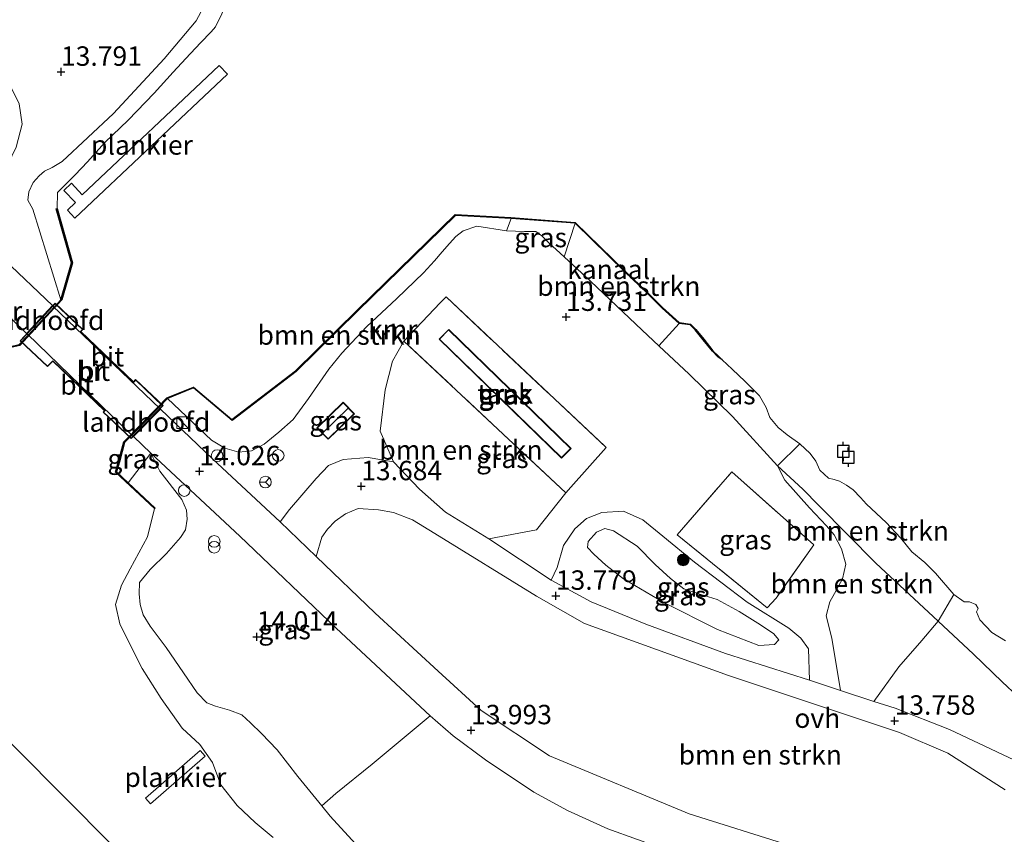
# Model space of a CAD drawing. Units: metres. Extents: x 136734 to 140003, y 390982 to 393750.
# Drawn here: x 137188 to 137314, y 393225 to 393330 of the extents above; entities that cross this region are included whole.
import ezdxf
from ezdxf.enums import TextEntityAlignment as Align

# ---------------------------------------------------------------- set-up
doc = ezdxf.new("R2010")
doc.units = ezdxf.units.M
doc.linetypes.add('IE-TERREINAFSCHEIDING', pattern=[10, 8, -2])
doc.layers.get('0').update_dxf_attribs({"lineweight": 25})
for name, color, linetype, lineweight in [('B-ME-AL-OVERIG-GV-B7', 7, 'BV-GELEIDERAIL', 18), ('B-ME-GR-BOMENSTRUIKEN-GV-B6', 93, 'Continuous', 18), ('B-ME-GR-BOOM-S-B1', 93, 'Continuous', 18), ('B-ME-GW-HOOGTEPUNT-S-B1', 10, 'Continuous', 25), ('B-ME-GW-KRUINLIJN-L-B1', 93, 'Continuous', 18), ('B-ME-GW-TEENLIJN-L-B1', 93, 'Continuous', 18), ('B-ME-IE-GRASLAND-GV-B6', 93, 'Continuous', 18), ('B-ME-IE-INRICHTINGSELEMENT-S-B1', 253, 'Continuous', 18), ('B-ME-IE-TERREINAFSCHEIDING-DOORGANG-L-B1', 8, 'IE-TERREINAFSCHEIDING-KUNSTMATIG-OPEN', 18), ('B-ME-IE-TERREINAFSCHEIDING-RASTERHEKWERK-L-B1', 8, 'IE-TERREINAFSCHEIDING', 18), ('B-ME-IE-TERREINAFSCHEIDING-RASTERHEKWERK-L-B2', 8, 'IE-TERREINAFSCHEIDING', 18), ('B-ME-KG-KADASTRAAL-DAKRAND-L-B1', 13, 'Continuous', 18), ('B-ME-KG-KADASTRAAL-NOKLIJN-L-B1', 13, 'Continuous', 18), ('B-ME-KG-KADASTRAAL-OPNAMEDTMGRENS-L-B1', 10, 'Continuous', 25), ('B-ME-KW-BRUG-GV-B7', 173, 'Continuous', 18), ('B-ME-KW-LANDHOOFD-GV-B6', 173, 'Continuous', 18), ('B-ME-OB-WATERLIJN-L-B1', 133, 'OB-WATERLIJN', 18), ('B-ME-OG-BEBOUWING-GV-B6', 173, 'Continuous', 18), ('B-ME-OG-WATER-GV-B6', 153, 'Continuous', 18), ('B-ME-VH-VERH_SOORT-BITUMEN-GV-B6', 8, 'IE-TERREINAFSCHEIDING-NATUURLIJK-HOUTWAL', 18), ('B-ME-VH-VERH_SOORT-BITUMEN-GV-B7', 8, 'IE-TERREINAFSCHEIDING-NATUURLIJK-HOUTWAL', 18), ('B-ME-VH-VERH_SOORT-HALF_VERHARDING-GV-B6', 8, 'IE-TERREINAFSCHEIDING-NATUURLIJK-HOUTWAL', 18), ('B-ME-VH-VERH_SOORT-ONVERHARD-GV-B6', 8, 'Continuous', 18), ('B-ME-VV-AFMEERCONSTRUCTIE-S-B1', 10, 'Continuous', 25), ('B-ME-VV-KADEMUUR-GV-B6', 10, 'Continuous', 25), ('B-ME-VW-MEUBILAIR_WEGMEUBILAIR-RONA-S-B1', 8, 'Continuous', 18), ('B-ME-VW-MEUBILAIR_WEGMEUBILAIR-SLAGBOOM-S-B1', 8, 'Continuous', 18)]:
    doc.layers.add(name, color=color, linetype=linetype, lineweight=lineweight)
doc.styles.add('NLCS-ISO', font='NLCS-ISO.TTF')
doc.linetypes.add('BV-GELEIDERAIL', pattern='A,10,-3,[108,NLCS.SHX,S=1,R=0,X=0,Y=0],-3', length=16)
doc.linetypes.add('IE-TERREINAFSCHEIDING-KUNSTMATIG-OPEN', pattern='A,7,-1.5,[67,NLCS.SHX,S=0.75,R=0,X=0,Y=0],-1.5', length=10)
doc.linetypes.add('IE-TERREINAFSCHEIDING-NATUURLIJK-HOUTWAL', pattern='A,7,-1.5,[67,NLCS.SHX,S=0.75,R=45,X=0,Y=0],-1.5,7,-1.5,[70,NLCS.SHX,S=0.75,R=0,X=0,Y=0],-1.5', length=20)
doc.linetypes.add('OB-WATERLIJN', pattern='A,10,[32,NLCS.SHX,S=2,R=0,X=0,Y=0],-12', length=22)

# ---------------------------------------------------------------- blocks, each defined once
blk = doc.blocks.new('kast')
blk.add_line((-0.75, -0.75), (0.75, 0.75))
blk.add_lwpolyline([(-0.75, 0.75), (0.75, 0.75), (0.75, -0.75), (-0.75, -0.75)], close=True)
blk = doc.blocks.new('meerpaal')
for p, q in [((-0.75, 0), (-1.25, 0)), ((0.75, 0.75), (-0.75, 0.75)), ((-0.75, 0.75), (-0.75, -0.75)), ((0.75, -0.75), (0.75, 0.75)), ((0.75, 0), (1.25, 0)), ((-0.75, -0.75), (0.75, -0.75))]:
    blk.add_line(p, q)
blk = doc.blocks.new('dtb')
blk.add_circle((0, 0), 0.75)
blk = doc.blocks.new('prullenbak')
for centre in [(-0.375, 0), (0.375, 0)]:
    blk.add_circle(centre, 0.75)
blk = doc.blocks.new('wegwijzer')
for q in [(-0.53, -0.53), (0, 0.75), (0.53, -0.53)]:
    blk.add_line((0, 0), q)
blk.add_circle((0, 0), 0.75)
blk = doc.blocks.new('boom')
blk.add_hatch(color=256).paths.add_polyline_path([(-0.75, 0, 1), (0.75, 0, 1)])
blk.add_circle((0, 0), 0.75)
blk = doc.blocks.new('hoogtepunt')
for p, q in [((-0.5, 0), (0.5, 0)), ((0, 0.5), (0, -0.5))]:
    blk.add_line(p, q)

msp = doc.modelspace()

# ---------------------------------------------------------------- linework, layer by layer
at = {"layer": 'B-ME-AL-OVERIG-GV-B7'}
for points in [[(137214.397, 393323.22, 12.5), (137194.751, 393304.645, 12.5), (137193.774, 393305.678, 12.5), (137194.811, 393306.658, 12.5), (137193.322, 393308.232, 12.5), (137194.295, 393309.151, 12.5), (137195.702, 393307.662, 12.5), (137213.34, 393324.338, 12.5), (137214.397, 393323.22, 12.5)], [(137203.844, 393229.99, 12.5), (137210.883, 393236.122, 12.5), (137211.534, 393235.375, 12.5), (137204.495, 393229.243, 12.5), (137203.844, 393229.99, 12.5)]]:
    msp.add_polyline3d(points, dxfattribs=at)
at = {"layer": 'B-ME-GR-BOMENSTRUIKEN-GV-B6'}
for points in [[(137216.059, 393335.943, 12.5), (137212.866, 393329.29, 12.5), (137212.311, 393328.648, 12.5), (137210.915, 393327.238, 12.5), (137209.039, 393325.23, 12.5), (137207.403, 393323.441, 12.5), (137204.954, 393320.753, 12.5), (137201.624, 393317.297, 12.5), (137198.605, 393314.394, 12.5), (137196.365, 393311.916, 12.5), (137194.797, 393310.243, 12.5), (137192.488, 393307.972, 12.5), (137192.459, 393305.903, 12.5), (137192.357, 393305.874, 12.897), (137194.323, 393298.923, 12.897), (137192.947, 393294.151, 12.897), (137189.342, 393305.811, 13.552), (137188.676, 393306.995, 13.569), (137188.832, 393308.033, 13.622), (137189.378, 393309.254, 13.672), (137190.156, 393310.118, 13.688), (137190.849, 393310.717, 13.705), (137191.804, 393311.191, 13.754), (137193.118, 393311.942, 13.758), (137199.702, 393318.122, 13.758), (137206.255, 393325.159, 13.771), (137210.375, 393330.074, 13.808), (137211.804, 393332.798, 13.804)], [(137206.689, 393281.427, 14.816), (137210.008, 393282.806, 12.928), (137214.981, 393278.613, 12.621), (137223.225, 393284.9, 12.621), (137231.192, 393292.746, 12.621), (137243.761, 393305.012, 12.621), (137250.899, 393304.639, 12.621), (137250.298, 393303.024, 13.408), (137246.494, 393303.629, 13.441), (137244.736, 393303.036, 13.388), (137243.798, 393302.289, 13.4), (137242.968, 393301.411, 13.441), (137242.05, 393300.311, 13.54), (137241.035, 393299.162, 13.651), (137239.607, 393297.63, 13.585), (137236.181, 393294.311, 13.486), (137232.272, 393290.692, 13.47), (137229.105, 393287.3, 13.524), (137227.426, 393285.22, 13.581), (137224.829, 393281.432, 13.602), (137222.842, 393278.737, 13.651), (137221.009, 393277.116, 13.68), (137219.107, 393275.576, 13.75), (137217.481, 393274.709, 13.866), (137215.86, 393274.518, 13.96), (137214.057, 393275.049, 13.96), (137212.332, 393276.099, 13.989), (137206.689, 393281.427, 14.816)], [(137269.946, 393288.207, 13.834), (137267.786, 393290.233, 13.849), (137261.11, 393296.557, 13.519), (137257.726, 393299.701, 13.475), (137259.136, 393304, 12.621), (137265.549, 393297.742, 12.621), (137268.406, 393295.011, 12.621), (137270.364, 393293.067, 12.621), (137272.525, 393291.105, 12.621), (137269.946, 393288.207, 13.834)], [(137248.045, 393263.392, 13.82), (137242.442, 393266.823, 13.791), (137239.111, 393269.764, 13.8), (137235.759, 393273.283, 13.82), (137234.051, 393277.253, 13.746), (137234.701, 393282.569, 13.697), (137235.651, 393286.235, 13.692), (137237.108, 393288.832, 13.676), (137257.939, 393269.291, 13.812), (137254.196, 393264.532, 13.742), (137248.045, 393263.392, 13.82)], [(137307.916, 393256.219, 12.5), (137305.908, 393252.76, 13.87), (137297.874, 393260.249, 13.87), (137290.509, 393267.683, 13.812), (137288.47, 393269.775, 13.783), (137285.195, 393272.789, 13.775), (137288.062, 393275.604, 12.5), (137289.411, 393274.38, 12.5), (137290.149, 393273.377, 12.5), (137290.657, 393272.205, 12.5), (137291.757, 393271.179, 12.5), (137292.483, 393271.021, 12.5), (137293.175, 393270.821, 12.5), (137294.093, 393270.27, 12.5), (137294.955, 393269.702, 12.5), (137295.909, 393268.701, 12.5), (137296.677, 393267.856, 12.5), (137299.198, 393265.489, 12.5), (137301.029, 393263.489, 12.5), (137302.5, 393261.718, 12.5), (137304.167, 393260.321, 12.5), (137305.533, 393258.969, 12.5), (137307.916, 393256.219, 12.5)], [(137220.276, 393224.916, 12.5), (137217.943, 393226.849, 12.5), (137215.659, 393229.034, 12.5), (137213.527, 393231.686, 12.5), (137212.481, 393234.571, 12.5), (137210.831, 393236.881, 12.5), (137208.57, 393238.989, 12.5), (137205.837, 393242.832, 12.5), (137203.387, 393246.671, 12.5), (137202.008, 393249.484, 12.5), (137200.531, 393252.415, 12.5), (137199.976, 393254.932, 12.5), (137200.755, 393257.424, 12.5), (137201.871, 393259.516, 12.5), (137204.083, 393263.618, 12.5), (137204.993, 393267.271, 12.5), (137205.084, 393267.345, 12.901), (137201.586, 393270.606, 12.901), (137204.536, 393274.385, 14.01), (137205.681, 393272.09, 14.026), (137208.519, 393268.419, 14.15), (137209.126, 393267.07, 14.146), (137209.195, 393265.929, 14.121), (137208.979, 393264.548, 14.125), (137208.355, 393263.552, 14.113), (137206.547, 393261.473, 13.915), (137204.435, 393259.408, 13.8), (137203.065, 393257.744, 13.775), (137203.029, 393256.273, 13.808), (137203.149, 393254.921, 13.812), (137203.525, 393253.608, 13.874), (137204.455, 393252.115, 13.915), (137206.511, 393249.382, 13.853), (137208.731, 393246.118, 13.849), (137210.51, 393243.536, 13.816), (137211.725, 393242.24, 13.816), (137212.862, 393241.811, 13.824), (137214.67, 393241.326, 13.787), (137216.22, 393240.698, 13.82), (137217.358, 393239.677, 13.923), (137218.77, 393238.326, 13.956), (137220.795, 393236.225, 14.043), (137223.464, 393232.785, 14.088), (137226.527, 393229.008, 13.985), (137227.622, 393227.658, 13.948), (137235.079, 393219.513, 13.655)], [(137297.62, 393242.448, 13.816), (137293.33, 393243.858, 13.856), (137292.198, 393250.569, 13.89), (137291.459, 393253.445, 13.841), (137291.948, 393255.282, 13.857), (137292.526, 393256.355, 13.853), (137293.58, 393258.223, 13.861), (137294.009, 393260.104, 13.866), (137293.421, 393262.067, 13.866), (137292.509, 393263.886, 13.845), (137291.531, 393265.068, 13.853), (137289.339, 393267.382, 13.878), (137286.129, 393270.938, 13.899), (137285.195, 393272.789, 13.775), (137288.47, 393269.775, 13.783), (137290.509, 393267.683, 13.812), (137297.874, 393260.249, 13.87), (137305.908, 393252.76, 13.87), (137303.802, 393250.289, 13.861), (137300.818, 393246.912, 13.919), (137297.62, 393242.448, 13.816)], [(137325.137, 393211.668, 13.73), (137313.593, 393215.701, 13.734), (137299.492, 393219.91, 13.742), (137273.81, 393227.971, 13.812), (137255.842, 393235.435, 14.006), (137247.057, 393241.285, 14.088), (137241.532, 393246.323, 14.088), (137233.425, 393253.795, 14.047), (137225.814, 393261.109, 14.039), (137226.529, 393263.587, 13.911), (137227.257, 393264.627, 13.894), (137228.25, 393265.662, 13.894), (137229.567, 393266.586, 13.828), (137231.231, 393267.283, 13.804), (137233.818, 393267.109, 13.767), (137235.764, 393266.748, 13.783), (137238.226, 393265.811, 13.804), (137241.092, 393264.075, 13.816), (137254.163, 393255.981, 13.882), (137260.349, 393252.469, 13.927), (137278.9, 393245.787, 13.874), (137300.914, 393238.456, 13.796), (137307.132, 393235.764, 13.8), (137314.527, 393231.04, 13.775)], [(137235.079, 393219.513, 13.655), (137227.622, 393227.658, 13.948), (137226.527, 393229.008, 13.985), (137228.347, 393230.582, 13.964), (137233.011, 393234.377, 14.088), (137240.474, 393240.593, 14.146), (137243.436, 393238.023, 14.101), (137247.631, 393234.902, 14.109), (137253.839, 393230.778, 14.035), (137258.151, 393228.387, 13.985), (137263.38, 393226.036, 13.927), (137271.011, 393223.307, 13.816)]]:
    msp.add_polyline3d(points, dxfattribs=at)
at = {"layer": 'B-ME-GW-KRUINLIJN-L-B1'}
msp.add_line((137189.342, 393305.811, 13.552), (137192.947, 393294.151, 12.897), dxfattribs=at)
for points in [[(137189.342, 393305.811, 13.552), (137188.676, 393306.995, 13.569), (137188.832, 393308.033, 13.622), (137189.378, 393309.254, 13.672), (137190.156, 393310.118, 13.688), (137190.849, 393310.717, 13.705), (137191.804, 393311.191, 13.754), (137193.118, 393311.942, 13.758), (137199.702, 393318.122, 13.758), (137206.255, 393325.159, 13.771), (137210.375, 393330.074, 13.808), (137211.804, 393332.798, 13.804)], [(137206.689, 393281.427, 14.816), (137212.332, 393276.099, 13.989), (137214.057, 393275.049, 13.96), (137215.86, 393274.518, 13.96), (137217.481, 393274.709, 13.866), (137219.107, 393275.576, 13.75), (137221.009, 393277.116, 13.68), (137222.842, 393278.737, 13.651), (137224.829, 393281.432, 13.602), (137227.426, 393285.22, 13.581), (137229.105, 393287.3, 13.524), (137232.272, 393290.692, 13.47), (137236.181, 393294.311, 13.486), (137239.607, 393297.63, 13.585), (137241.035, 393299.162, 13.651), (137242.05, 393300.311, 13.54), (137242.968, 393301.411, 13.441), (137243.798, 393302.289, 13.4), (137244.736, 393303.036, 13.388), (137246.494, 393303.629, 13.441), (137250.298, 393303.024, 13.408), (137252.61, 393302.96, 13.355), (137254.078, 393302.927, 13.404), (137254.843, 393302.376, 13.441), (137255.736, 393301.55, 13.449), (137257.726, 393299.701, 13.475), (137261.11, 393296.557, 13.519), (137267.786, 393290.233, 13.849), (137269.946, 393288.207, 13.834), (137273.819, 393284.575, 13.808), (137279.415, 393279.106, 13.812), (137285.195, 393272.789, 13.775), (137288.47, 393269.775, 13.783), (137290.509, 393267.683, 13.812), (137297.874, 393260.249, 13.87), (137305.908, 393252.76, 13.87), (137310.434, 393248.53, 13.796), (137314.137, 393244.965, 13.87), (137318.169, 393241.185, 13.899)], [(137235.079, 393219.513, 13.655), (137227.622, 393227.658, 13.948), (137226.527, 393229.008, 13.985), (137223.464, 393232.785, 14.088), (137220.795, 393236.225, 14.043), (137218.77, 393238.326, 13.956), (137217.358, 393239.677, 13.923), (137216.22, 393240.698, 13.82), (137214.67, 393241.326, 13.787), (137212.862, 393241.811, 13.824), (137211.725, 393242.24, 13.816), (137210.51, 393243.536, 13.816), (137208.731, 393246.118, 13.849), (137206.511, 393249.382, 13.853), (137204.455, 393252.115, 13.915), (137203.525, 393253.608, 13.874), (137203.149, 393254.921, 13.812), (137203.029, 393256.273, 13.808), (137203.065, 393257.744, 13.775), (137204.435, 393259.408, 13.8), (137206.547, 393261.473, 13.915), (137208.355, 393263.552, 14.113), (137208.979, 393264.548, 14.125), (137209.195, 393265.929, 14.121), (137209.126, 393267.07, 14.146), (137208.519, 393268.419, 14.15), (137205.681, 393272.09, 14.026), (137204.536, 393274.385, 14.01)], [(137270.471, 393255.216, 15.617), (137265.39, 393258.227, 15.51), (137263.112, 393259.99, 15.419), (137261.561, 393261.397, 15.415), (137260.763, 393262.275, 15.386), (137260.833, 393263.022, 15.39), (137261.914, 393264.223, 15.403), (137262.953, 393264.685, 15.403), (137264.106, 393264.388, 15.415), (137267.143, 393262.447, 15.469), (137269.434, 393260.075, 15.485), (137271.432, 393258.247, 15.452), (137273.136, 393256.951, 15.44), (137275.199, 393256.262, 15.58), (137277.437, 393255.556, 15.695), (137280.249, 393254.034, 15.7), (137282.65, 393252.5, 15.287), (137284.702, 393251.201, 15.036), (137285.382, 393250.353, 15.036), (137284.804, 393249.788, 15.036), (137282.794, 393249.638, 15.057), (137277.469, 393251.723, 15.382), (137270.471, 393255.216, 15.617)]]:
    msp.add_polyline3d(points, dxfattribs=at)
at = {"layer": 'B-ME-GW-TEENLIJN-L-B1'}
msp.add_polyline3d([(137256.054, 393258.033, 13.837), (137256.827, 393259.685, 13.721), (137257.637, 393262.53, 13.767), (137259.119, 393264.664, 13.804), (137260.603, 393266.008, 13.816), (137262.589, 393266.749, 13.816), (137265.355, 393266.954, 13.861), (137267.885, 393265.824, 13.828), (137270.434, 393263.729, 13.763), (137274.535, 393260.374, 13.709), (137281.284, 393255.21, 13.907), (137286.667, 393251.877, 13.911), (137288.2, 393250.589, 13.899), (137289.175, 393249.218, 13.894), (137289.314, 393245.178, 13.894)], dxfattribs=at)
at = {"layer": 'B-ME-IE-GRASLAND-GV-B6'}
for points in [[(137257.726, 393299.701, 13.475), (137255.736, 393301.55, 13.449), (137254.843, 393302.376, 13.441), (137254.078, 393302.927, 13.404), (137252.61, 393302.96, 13.355), (137250.298, 393303.024, 13.408), (137250.899, 393304.639, 12.621), (137259.136, 393304, 12.621), (137257.726, 393299.701, 13.475)], [(137261.11, 393296.557, 13.519), (137267.786, 393290.233, 13.849), (137269.946, 393288.207, 13.834), (137273.819, 393284.575, 13.808), (137279.415, 393279.106, 13.812), (137285.195, 393272.789, 13.775), (137286.129, 393270.938, 13.899), (137289.339, 393267.382, 13.878), (137291.531, 393265.068, 13.853), (137292.509, 393263.886, 13.845), (137293.421, 393262.067, 13.866), (137294.009, 393260.104, 13.866), (137293.58, 393258.223, 13.861), (137292.526, 393256.355, 13.853), (137291.948, 393255.282, 13.857), (137291.459, 393253.445, 13.841), (137292.198, 393250.569, 13.89), (137293.33, 393243.858, 13.856), (137289.314, 393245.178, 13.894), (137289.175, 393249.218, 13.894), (137288.2, 393250.589, 13.899), (137286.667, 393251.877, 13.911), (137281.284, 393255.21, 13.907), (137274.535, 393260.374, 13.709), (137270.434, 393263.729, 13.763), (137267.885, 393265.824, 13.828), (137265.355, 393266.954, 13.861), (137262.589, 393266.749, 13.816), (137260.603, 393266.008, 13.816), (137259.119, 393264.664, 13.804), (137257.637, 393262.53, 13.767), (137256.827, 393259.685, 13.721), (137256.054, 393258.033, 13.837), (137248.045, 393263.392, 13.82), (137254.196, 393264.532, 13.742), (137257.939, 393269.291, 13.812), (137258.613, 393270.047, 13.813), (137263.137, 393275.122, 13.816), (137242.536, 393294.54, 13.54), (137241.786, 393293.751, 13.559), (137237.108, 393288.832, 13.676), (137235.651, 393286.235, 13.692), (137234.701, 393282.569, 13.697), (137234.051, 393277.253, 13.746), (137235.759, 393273.283, 13.82), (137232.487, 393273.865, 13.791), (137229.284, 393273.578, 13.804), (137227.407, 393272.797, 13.8), (137225.788, 393271.163, 13.8), (137222.383, 393267.142, 13.911), (137221.188, 393265.551, 14.08), (137212.472, 393273.675, 14.105), (137205.765, 393280.09, 14.03), (137205.567, 393280.288, 14.429), (137206.689, 393281.427, 14.816), (137212.332, 393276.099, 13.989), (137214.057, 393275.049, 13.96), (137215.86, 393274.518, 13.96), (137217.481, 393274.709, 13.866), (137219.107, 393275.576, 13.75), (137221.009, 393277.116, 13.68), (137222.842, 393278.737, 13.651), (137224.829, 393281.432, 13.602), (137227.426, 393285.22, 13.581), (137229.105, 393287.3, 13.524), (137232.272, 393290.692, 13.47), (137236.181, 393294.311, 13.486), (137239.607, 393297.63, 13.585), (137241.035, 393299.162, 13.651), (137242.05, 393300.311, 13.54), (137242.968, 393301.411, 13.441), (137243.798, 393302.289, 13.4), (137244.736, 393303.036, 13.388), (137246.494, 393303.629, 13.441), (137250.298, 393303.024, 13.408), (137252.61, 393302.96, 13.355), (137254.078, 393302.927, 13.404), (137254.843, 393302.376, 13.441), (137255.736, 393301.55, 13.449), (137257.726, 393299.701, 13.475), (137261.11, 393296.557, 13.519)], [(137182.883, 393295.256, 14.039), (137188.516, 393289.826, 14.006), (137188.719, 393289.597, 12.897), (137187.586, 393288.376, 12.897)], [(137242.536, 393294.54, 13.54), (137263.137, 393275.122, 13.816), (137258.613, 393270.047, 13.813), (137257.939, 393269.291, 13.812), (137237.108, 393288.832, 13.676), (137241.786, 393293.751, 13.559), (137242.536, 393294.54, 13.54)], [(137288.062, 393275.604, 12.5), (137285.195, 393272.789, 13.775), (137279.415, 393279.106, 13.812), (137273.819, 393284.575, 13.808), (137269.946, 393288.207, 13.834), (137272.525, 393291.105, 12.621), (137273.972, 393290.914, 12.621), (137274.61, 393290.265, 12.621), (137275.643, 393288.993, 12.621), (137276.817, 393287.526, 12.621), (137277.535, 393286.803, 12.621), (137278.062, 393286.407, 12.5), (137279.346, 393285.21, 12.5), (137281.029, 393283.642, 12.5), (137282.878, 393281.8, 12.5), (137283.724, 393280.301, 12.5), (137284.225, 393278.983, 12.5), (137285.27, 393277.717, 12.5), (137286.44, 393276.772, 12.5), (137288.062, 393275.604, 12.5)], [(137241.647, 393289.064, 13.742), (137257.402, 393273.769, 13.857), (137258.623, 393275.026, 13.791), (137242.868, 393290.321, 13.676), (137241.647, 393289.064, 13.742)], [(137226.59, 393276.973, 13.778), (137227.35, 393276.191, 13.75), (137230.73, 393279.475, 13.746), (137229.283, 393280.965, 13.8), (137225.903, 393277.681, 13.804), (137226.59, 393276.973, 13.778)], [(137202.071, 393276.74, 13.224), (137202.297, 393276.543, 14.03), (137204.536, 393274.385, 14.01), (137201.586, 393270.606, 12.901), (137200.101, 393271.991, 12.901), (137200.493, 393273.302, 12.901), (137201.133, 393275.788, 12.901), (137202.071, 393276.74, 13.224)], [(137226.527, 393229.008, 13.985), (137223.464, 393232.785, 14.088), (137220.795, 393236.225, 14.043), (137218.77, 393238.326, 13.956), (137217.358, 393239.677, 13.923), (137216.22, 393240.698, 13.82), (137214.67, 393241.326, 13.787), (137212.862, 393241.811, 13.824), (137211.725, 393242.24, 13.816), (137210.51, 393243.536, 13.816), (137208.731, 393246.118, 13.849), (137206.511, 393249.382, 13.853), (137204.455, 393252.115, 13.915), (137203.525, 393253.608, 13.874), (137203.149, 393254.921, 13.812), (137203.029, 393256.273, 13.808), (137203.065, 393257.744, 13.775), (137204.435, 393259.408, 13.8), (137206.547, 393261.473, 13.915), (137208.355, 393263.552, 14.113), (137208.979, 393264.548, 14.125), (137209.195, 393265.929, 14.121), (137209.126, 393267.07, 14.146), (137208.519, 393268.419, 14.15), (137205.681, 393272.09, 14.026), (137204.536, 393274.385, 14.01), (137215.982, 393263.738, 14.092), (137228.372, 393251.879, 14.142), (137240.474, 393240.593, 14.146), (137233.011, 393234.377, 14.088), (137228.347, 393230.582, 13.964), (137226.527, 393229.008, 13.985)], [(137285.021, 393255.75, 13.841), (137283.854, 393254.51, 13.911), (137272.286, 393263.896, 13.713), (137279.318, 393271.996, 13.841), (137289.865, 393262.615, 13.936), (137285.021, 393255.75, 13.841)], [(137279.318, 393271.996, 13.841), (137272.286, 393263.896, 13.713), (137283.854, 393254.51, 13.911), (137285.021, 393255.75, 13.841), (137289.865, 393262.615, 13.936), (137279.318, 393271.996, 13.841)], [(137267.885, 393265.824, 13.828), (137270.434, 393263.729, 13.763), (137274.535, 393260.374, 13.709), (137281.284, 393255.21, 13.907), (137286.667, 393251.877, 13.911), (137288.2, 393250.589, 13.899), (137289.175, 393249.218, 13.894), (137289.314, 393245.178, 13.894), (137278.491, 393248.63, 13.932), (137268.266, 393252.409, 13.899), (137261.201, 393255.281, 13.837), (137256.054, 393258.033, 13.837), (137256.827, 393259.685, 13.721), (137257.637, 393262.53, 13.767), (137259.119, 393264.664, 13.804), (137260.603, 393266.008, 13.816), (137262.589, 393266.749, 13.816), (137265.355, 393266.954, 13.861), (137267.885, 393265.824, 13.828)], [(137270.471, 393255.216, 15.617), (137265.39, 393258.227, 15.51), (137263.112, 393259.99, 15.419), (137261.561, 393261.397, 15.415), (137260.763, 393262.275, 15.386), (137260.833, 393263.022, 15.39), (137261.914, 393264.223, 15.403), (137262.953, 393264.685, 15.403), (137264.106, 393264.388, 15.415), (137267.143, 393262.447, 15.469), (137269.434, 393260.075, 15.485), (137271.432, 393258.247, 15.452), (137273.136, 393256.951, 15.44), (137275.199, 393256.262, 15.58), (137277.437, 393255.556, 15.695), (137280.249, 393254.034, 15.7), (137282.65, 393252.5, 15.287), (137284.702, 393251.201, 15.036), (137285.382, 393250.353, 15.036), (137284.804, 393249.788, 15.036), (137282.794, 393249.638, 15.057), (137277.469, 393251.723, 15.382), (137270.471, 393255.216, 15.617)], [(137277.469, 393251.723, 15.382), (137282.794, 393249.638, 15.057), (137284.804, 393249.788, 15.036), (137285.382, 393250.353, 15.036), (137284.702, 393251.201, 15.036), (137282.65, 393252.5, 15.287), (137280.249, 393254.034, 15.7), (137277.437, 393255.556, 15.695), (137275.199, 393256.262, 15.58), (137273.136, 393256.951, 15.44), (137271.432, 393258.247, 15.452), (137269.434, 393260.075, 15.485), (137267.143, 393262.447, 15.469), (137264.106, 393264.388, 15.415), (137262.953, 393264.685, 15.403), (137261.914, 393264.223, 15.403), (137260.833, 393263.022, 15.39), (137260.763, 393262.275, 15.386), (137261.561, 393261.397, 15.415), (137263.112, 393259.99, 15.419), (137265.39, 393258.227, 15.51), (137270.471, 393255.216, 15.617), (137277.469, 393251.723, 15.382)], [(137318.169, 393241.185, 13.899), (137314.137, 393244.965, 13.87), (137310.434, 393248.53, 13.796), (137305.908, 393252.76, 13.87), (137307.916, 393256.219, 12.5), (137309.234, 393255.282, 12.5), (137309.941, 393255.255, 12.5), (137310.737, 393254.924, 12.5), (137311.032, 393254.418, 12.5), (137310.834, 393253.988, 12.5), (137311.273, 393252.954, 12.5), (137312.783, 393251.316, 12.5), (137314.54, 393250.258, 12.5)], [(137318.002, 393233.796, 13.82), (137307.337, 393238.824, 13.796), (137300.342, 393241.553, 13.791), (137297.62, 393242.448, 13.816), (137300.818, 393246.912, 13.919), (137303.802, 393250.289, 13.861), (137305.908, 393252.76, 13.87), (137310.434, 393248.53, 13.796), (137314.137, 393244.965, 13.87), (137318.169, 393241.185, 13.899)]]:
    msp.add_polyline3d(points, dxfattribs=at)
at = {"layer": 'B-ME-IE-TERREINAFSCHEIDING-DOORGANG-L-B1'}
for p, q in [((137241.786, 393293.751, 13.559), (137242.536, 393294.54, 13.54)), ((137257.939, 393269.291, 13.812), (137258.613, 393270.047, 13.813)), ((137285.021, 393255.75, 13.841), (137283.854, 393254.51, 13.911))]:
    msp.add_line(p, q, dxfattribs=at)
at = {"layer": 'B-ME-IE-TERREINAFSCHEIDING-RASTERHEKWERK-L-B1'}
for p, q in [((137237.108, 393288.832, 13.676), (137241.786, 393293.751, 13.559)), ((137257.939, 393269.291, 13.812), (137237.108, 393288.832, 13.676))]:
    msp.add_line(p, q, dxfattribs=at)
for points in [[(137242.536, 393294.54, 13.54), (137263.137, 393275.122, 13.816), (137258.613, 393270.047, 13.813)], [(137283.854, 393254.51, 13.911), (137272.286, 393263.896, 13.713), (137279.318, 393271.996, 13.841)], [(137279.318, 393271.996, 13.841), (137289.865, 393262.615, 13.936), (137285.021, 393255.75, 13.841)]]:
    msp.add_polyline3d(points, dxfattribs=at)
at = {"layer": 'B-ME-IE-TERREINAFSCHEIDING-RASTERHEKWERK-L-B2'}
for points in [[(137192.198, 393293.629, 14.059), (137195.706, 393290.323, 14.059), (137195.453, 393290.064, 14.059), (137202.308, 393283.516, 14.08), (137202.572, 393283.799, 14.08), (137206.038, 393280.52, 14.102)], [(137187.765, 393288.87, 14.101), (137191.221, 393285.614, 14.101), (137191.905, 393286.311, 14.101), (137198.625, 393279.878, 14.101), (137198.445, 393279.685, 14.101), (137201.974, 393276.344, 14.026)]]:
    msp.add_polyline3d(points, dxfattribs=at)
at = {"layer": 'B-ME-KG-KADASTRAAL-DAKRAND-L-B1'}
msp.add_line((137258.569, 393275.008, 16.18), (137257.409, 393273.832, 16.18), dxfattribs=at)
for points in [[(137257.409, 393273.832, 16.18), (137241.698, 393289.085, 16.248), (137242.847, 393290.27, 16.186), (137258.569, 393275.008, 16.18)], [(137229.282, 393280.894, 15.644), (137230.659, 393279.476, 15.644), (137227.351, 393276.262, 15.644), (137225.974, 393277.68, 15.644), (137229.282, 393280.894, 15.644)]]:
    msp.add_polyline3d(points, dxfattribs=at)
at = {"layer": 'B-ME-KG-KADASTRAAL-NOKLIJN-L-B1'}
msp.add_line((137226.704, 393277.048, 16.141), (137229.896, 393280.14, 16.141), dxfattribs=at)
at = {"layer": 'B-ME-KG-KADASTRAAL-OPNAMEDTMGRENS-L-B1'}
msp.add_polyline3d([(137362.809, 393117.748, 14.221), (137357.387, 393122.983, 13.736), (137354.107, 393126.15, 13.759), (137320.804, 393157.928, 14.5), (137291.222, 393162.908, 14.659), (137275.827, 393165.471, 13.956), (137272.242, 393166.067, 13.442), (137265.894, 393167.124, 12.5), (137254.556, 393168.51, 12.036), (137132.092, 393291.83, 12.431), (137131.633, 393295.795, 12.5), (137131.273, 393299.425, 13.246), (137127.589, 393336.559, 14.317), (137126.385, 393348.697, 14.134), (137126.006, 393352.508, 14.138), (137125.457, 393359.016, 14.368), (137122.573, 393359.512, 14.462), (137119.863, 393363.342, 14.454), (137123.538, 393365.943, 14.454), (137095.767, 393393.631, 13.746)], dxfattribs=at)
at = {"layer": 'B-ME-KW-BRUG-GV-B7'}
msp.add_polyline3d([(137192.196, 393293.7, 14.457), (137195.777, 393290.324, 14.457), (137195.524, 393290.065, 14.457), (137202.306, 393283.587, 14.478), (137202.57, 393283.87, 14.478), (137206.109, 393280.521, 14.5), (137201.975, 393276.274, 14.424), (137198.375, 393279.683, 14.499), (137198.555, 393279.876, 14.499), (137191.906, 393286.241, 14.499), (137191.222, 393285.544, 14.499), (137187.695, 393288.868, 14.499), (137192.196, 393293.7, 14.457)], dxfattribs=at)
at = {"layer": 'B-ME-KW-LANDHOOFD-GV-B6'}
for points in [[(137192.077, 393293.214, 12.897), (137188.719, 393289.597, 12.897), (137188.516, 393289.826, 14.006), (137191.849, 393293.401, 14.089), (137192.077, 393293.214, 12.897)], [(137205.567, 393280.288, 14.429), (137205.765, 393280.09, 14.03), (137202.297, 393276.543, 14.03), (137202.071, 393276.74, 13.224), (137205.567, 393280.288, 14.429)]]:
    msp.add_polyline3d(points, dxfattribs=at)
at = {"layer": 'B-ME-OB-WATERLIJN-L-B1'}
for points in [[(137216.059, 393335.943, 12.5), (137212.866, 393329.29, 12.5), (137212.311, 393328.648, 12.5), (137210.915, 393327.238, 12.5), (137209.039, 393325.23, 12.5), (137207.403, 393323.441, 12.5), (137204.954, 393320.753, 12.5), (137201.624, 393317.297, 12.5), (137198.605, 393314.394, 12.5), (137196.365, 393311.916, 12.5), (137194.797, 393310.243, 12.5), (137192.488, 393307.972, 12.5), (137192.459, 393305.903, 12.5)], [(137192.459, 393305.903, 12.5), (137194.433, 393298.925, 12.5), (137193.056, 393294.129, 12.5), (137187.639, 393288.287, 12.5), (137185.325, 393287.763, 12.5), (137183.801, 393287.38, 12.5), (137178.049, 393293.007, 12.5), (137173.439, 393288.074, 12.5), (137169.299, 393286.232, 12.5)], [(137277.591, 393286.882, 12.5), (137276.877, 393287.602, 12.5), (137275.706, 393289.065, 12.5), (137274.67, 393290.341, 12.5), (137274.004, 393291.018, 12.5), (137272.554, 393291.209, 12.5), (137270.418, 393293.149, 12.5), (137268.461, 393295.092, 12.5), (137265.603, 393297.823, 12.5), (137259.165, 393304.106, 12.5), (137250.89, 393304.748, 12.5), (137243.707, 393305.123, 12.5), (137231.107, 393292.826, 12.5), (137223.144, 393284.985, 12.5), (137214.959, 393278.743, 12.5)], [(137314.54, 393250.258, 12.5), (137312.783, 393251.316, 12.5), (137311.273, 393252.954, 12.5), (137310.834, 393253.988, 12.5), (137311.032, 393254.418, 12.5), (137310.737, 393254.924, 12.5), (137309.941, 393255.255, 12.5), (137309.234, 393255.282, 12.5), (137307.916, 393256.219, 12.5), (137305.533, 393258.969, 12.5), (137304.167, 393260.321, 12.5), (137302.5, 393261.718, 12.5), (137301.029, 393263.489, 12.5), (137299.198, 393265.489, 12.5), (137296.677, 393267.856, 12.5), (137295.909, 393268.701, 12.5), (137294.955, 393269.702, 12.5), (137294.093, 393270.27, 12.5), (137293.175, 393270.821, 12.5), (137292.483, 393271.021, 12.5), (137291.757, 393271.179, 12.5), (137290.657, 393272.205, 12.5), (137290.149, 393273.377, 12.5), (137289.411, 393274.38, 12.5), (137288.062, 393275.604, 12.5), (137286.44, 393276.772, 12.5), (137285.27, 393277.717, 12.5), (137284.225, 393278.983, 12.5), (137283.724, 393280.301, 12.5), (137282.878, 393281.8, 12.5), (137281.029, 393283.642, 12.5), (137279.346, 393285.21, 12.5), (137278.062, 393286.407, 12.5), (137277.591, 393286.882, 12.5)], [(137214.959, 393278.743, 12.5), (137210.022, 393282.9, 12.5), (137206.601, 393281.515, 12.5), (137205.473, 393280.36, 12.5), (137201.067, 393275.844, 12.5), (137200.374, 393273.329, 12.5), (137199.964, 393271.959, 12.5), (137204.993, 393267.271, 12.5)], [(137204.993, 393267.271, 12.5), (137204.083, 393263.618, 12.5), (137201.871, 393259.516, 12.5), (137200.755, 393257.424, 12.5), (137199.976, 393254.932, 12.5), (137200.531, 393252.415, 12.5), (137202.008, 393249.484, 12.5), (137203.387, 393246.671, 12.5), (137205.837, 393242.832, 12.5), (137208.57, 393238.989, 12.5), (137210.831, 393236.881, 12.5), (137212.481, 393234.571, 12.5), (137213.527, 393231.686, 12.5), (137215.659, 393229.034, 12.5), (137217.943, 393226.849, 12.5), (137220.276, 393224.916, 12.5)]]:
    msp.add_polyline3d(points, dxfattribs=at)
at = {"layer": 'B-ME-OG-BEBOUWING-GV-B6'}
for points in [[(137257.402, 393273.769, 13.857), (137241.647, 393289.064, 13.742), (137242.868, 393290.321, 13.676), (137258.623, 393275.026, 13.791), (137257.402, 393273.769, 13.857)], [(137226.59, 393276.973, 13.778), (137225.903, 393277.681, 13.804), (137229.283, 393280.965, 13.8), (137230.73, 393279.475, 13.746), (137227.35, 393276.191, 13.75), (137226.59, 393276.973, 13.778)]]:
    msp.add_polyline3d(points, dxfattribs=at)
at = {"layer": 'B-ME-OG-WATER-GV-B6'}
for points in [[(137187.639, 393288.287, 12.5), (137193.056, 393294.129, 12.5), (137194.433, 393298.925, 12.5), (137192.459, 393305.903, 12.5), (137192.488, 393307.972, 12.5), (137194.797, 393310.243, 12.5), (137196.365, 393311.916, 12.5), (137198.605, 393314.394, 12.5), (137201.624, 393317.297, 12.5), (137204.954, 393320.753, 12.5), (137207.403, 393323.441, 12.5), (137209.039, 393325.23, 12.5), (137210.915, 393327.238, 12.5), (137212.311, 393328.648, 12.5), (137212.866, 393329.29, 12.5), (137216.059, 393335.943, 12.5)], [(137314.54, 393250.258, 12.5), (137312.783, 393251.316, 12.5), (137311.273, 393252.954, 12.5), (137310.834, 393253.988, 12.5), (137311.032, 393254.418, 12.5), (137310.737, 393254.924, 12.5), (137309.941, 393255.255, 12.5), (137309.234, 393255.282, 12.5), (137307.916, 393256.219, 12.5), (137305.533, 393258.969, 12.5), (137304.167, 393260.321, 12.5), (137302.5, 393261.718, 12.5), (137301.029, 393263.489, 12.5), (137299.198, 393265.489, 12.5), (137296.677, 393267.856, 12.5), (137295.909, 393268.701, 12.5), (137294.955, 393269.702, 12.5), (137294.093, 393270.27, 12.5), (137293.175, 393270.821, 12.5), (137292.483, 393271.021, 12.5), (137291.757, 393271.179, 12.5), (137290.657, 393272.205, 12.5), (137290.149, 393273.377, 12.5), (137289.411, 393274.38, 12.5), (137288.062, 393275.604, 12.5), (137286.44, 393276.772, 12.5), (137285.27, 393277.717, 12.5), (137284.225, 393278.983, 12.5), (137283.724, 393280.301, 12.5), (137282.878, 393281.8, 12.5), (137281.029, 393283.642, 12.5), (137279.346, 393285.21, 12.5), (137278.062, 393286.407, 12.5), (137277.591, 393286.882, 12.5), (137276.877, 393287.602, 12.5), (137275.706, 393289.065, 12.5), (137274.67, 393290.341, 12.5), (137274.004, 393291.018, 12.5), (137272.554, 393291.209, 12.5), (137270.418, 393293.149, 12.5), (137268.461, 393295.092, 12.5), (137265.603, 393297.823, 12.5), (137259.165, 393304.106, 12.5), (137250.89, 393304.748, 12.5), (137243.707, 393305.123, 12.5), (137231.107, 393292.826, 12.5), (137223.144, 393284.985, 12.5), (137214.959, 393278.743, 12.5), (137210.022, 393282.9, 12.5), (137206.601, 393281.515, 12.5), (137205.473, 393280.36, 12.5), (137201.067, 393275.844, 12.5), (137200.374, 393273.329, 12.5), (137199.964, 393271.959, 12.5), (137204.993, 393267.271, 12.5), (137204.083, 393263.618, 12.5), (137201.871, 393259.516, 12.5), (137200.755, 393257.424, 12.5), (137199.976, 393254.932, 12.5), (137200.531, 393252.415, 12.5), (137202.008, 393249.484, 12.5), (137203.387, 393246.671, 12.5), (137205.837, 393242.832, 12.5), (137208.57, 393238.989, 12.5), (137210.831, 393236.881, 12.5), (137212.481, 393234.571, 12.5), (137213.527, 393231.686, 12.5), (137215.659, 393229.034, 12.5), (137217.943, 393226.849, 12.5), (137220.276, 393224.916, 12.5)], [(137254.556, 393168.51, 12.036), (137132.092, 393291.83, 12.431)]]:
    msp.add_polyline3d(points, dxfattribs=at)
at = {"layer": 'B-ME-VH-VERH_SOORT-BITUMEN-GV-B6'}
for points in [[(137177.978, 393333.036, 14.051), (137183.337, 393325.995, 13.997), (137186.244, 393322.097, 13.981), (137187.573, 393319.394, 13.956), (137187.972, 393316.751, 13.927), (137187.195, 393313.796, 13.903), (137186.112, 393311.577, 13.882), (137184.19, 393308.433, 13.911), (137182.879, 393306.5, 13.936), (137182.811, 393305.121, 14.002), (137183.578, 393301.381, 14.084), (137185.635, 393299.345, 14.084), (137191.849, 393293.401, 14.089), (137188.516, 393289.826, 14.006), (137182.883, 393295.256, 14.039), (137170.989, 393306.365, 14.03), (137161.316, 393315.771, 14.072), (137152.352, 393324.306, 14.092), (137146.69, 393329.668, 14.121), (137142.559, 393333.801, 14.204)], [(137271.011, 393223.307, 13.816), (137263.38, 393226.036, 13.927), (137258.151, 393228.387, 13.985), (137253.839, 393230.778, 14.035), (137247.631, 393234.902, 14.109), (137243.436, 393238.023, 14.101), (137240.474, 393240.593, 14.146), (137228.372, 393251.879, 14.142), (137215.982, 393263.738, 14.092), (137204.536, 393274.385, 14.01), (137202.297, 393276.543, 14.03), (137205.765, 393280.09, 14.03), (137212.472, 393273.675, 14.105), (137221.188, 393265.551, 14.08), (137225.814, 393261.109, 14.039), (137233.425, 393253.795, 14.047), (137241.532, 393246.323, 14.088), (137247.057, 393241.285, 14.088), (137255.842, 393235.435, 14.006), (137273.81, 393227.971, 13.812), (137299.492, 393219.91, 13.742)]]:
    msp.add_polyline3d(points, dxfattribs=at)
at = {"layer": 'B-ME-VH-VERH_SOORT-BITUMEN-GV-B7'}
for points in [[(137191.921, 393293.332, 14.089), (137205.692, 393280.16, 14.03), (137202.225, 393276.612, 14.03), (137188.588, 393289.757, 14.006), (137191.921, 393293.332, 14.089)], [(137191.921, 393293.332, 14.089), (137192.198, 393293.629, 14.059), (137195.706, 393290.323, 14.059), (137195.453, 393290.064, 14.059), (137202.308, 393283.516, 14.08), (137202.572, 393283.799, 14.08), (137206.038, 393280.52, 14.102), (137205.692, 393280.16, 14.03), (137191.921, 393293.332, 14.089)], [(137188.588, 393289.757, 14.006), (137202.225, 393276.612, 14.03), (137201.974, 393276.344, 14.026), (137198.445, 393279.685, 14.101), (137198.625, 393279.878, 14.101), (137191.905, 393286.311, 14.101), (137191.221, 393285.614, 14.101), (137187.765, 393288.87, 14.101), (137188.588, 393289.757, 14.006)]]:
    msp.add_polyline3d(points, dxfattribs=at)
at = {"layer": 'B-ME-VH-VERH_SOORT-HALF_VERHARDING-GV-B6'}
for points in [[(137211.804, 393332.798, 13.804), (137210.375, 393330.074, 13.808), (137206.255, 393325.159, 13.771), (137199.702, 393318.122, 13.758), (137193.118, 393311.942, 13.758), (137191.804, 393311.191, 13.754), (137190.849, 393310.717, 13.705), (137190.156, 393310.118, 13.688), (137189.378, 393309.254, 13.672), (137188.832, 393308.033, 13.622), (137188.676, 393306.995, 13.569), (137189.342, 393305.811, 13.552), (137192.947, 393294.151, 12.897), (137192.077, 393293.214, 12.897), (137191.849, 393293.401, 14.089), (137185.635, 393299.345, 14.084)], [(137187.195, 393313.796, 13.903), (137187.972, 393316.751, 13.927), (137187.573, 393319.394, 13.956)]]:
    msp.add_polyline3d(points, dxfattribs=at)
at = {"layer": 'B-ME-VH-VERH_SOORT-ONVERHARD-GV-B6'}
for points in [[(137314.527, 393231.04, 13.775), (137307.132, 393235.764, 13.8), (137300.914, 393238.456, 13.796), (137278.9, 393245.787, 13.874), (137260.349, 393252.469, 13.927), (137254.163, 393255.981, 13.882), (137241.092, 393264.075, 13.816), (137238.226, 393265.811, 13.804), (137235.764, 393266.748, 13.783), (137233.818, 393267.109, 13.767), (137231.231, 393267.283, 13.804), (137229.567, 393266.586, 13.828), (137228.25, 393265.662, 13.894), (137227.257, 393264.627, 13.894), (137226.529, 393263.587, 13.911), (137225.814, 393261.109, 14.039), (137221.188, 393265.551, 14.08), (137222.383, 393267.142, 13.911), (137225.788, 393271.163, 13.8), (137227.407, 393272.797, 13.8), (137229.284, 393273.578, 13.804), (137232.487, 393273.865, 13.791), (137235.759, 393273.283, 13.82), (137239.111, 393269.764, 13.8), (137242.442, 393266.823, 13.791), (137248.045, 393263.392, 13.82), (137256.054, 393258.033, 13.837)], [(137256.054, 393258.033, 13.837), (137261.201, 393255.281, 13.837), (137268.266, 393252.409, 13.899), (137278.491, 393248.63, 13.932), (137289.314, 393245.178, 13.894), (137293.33, 393243.858, 13.856), (137297.62, 393242.448, 13.816), (137300.342, 393241.553, 13.791), (137307.337, 393238.824, 13.796), (137318.002, 393233.796, 13.82)]]:
    msp.add_polyline3d(points, dxfattribs=at)
at = {"layer": 'B-ME-VV-KADEMUUR-GV-B6'}
for points in [[(137169.299, 393286.232, 12.5), (137169.252, 393286.321, 12.897), (137173.374, 393288.155, 12.897), (137178.04, 393293.148, 12.897), (137183.826, 393287.497, 12.897), (137185.446, 393287.887, 12.897), (137187.586, 393288.376, 12.897), (137188.719, 393289.597, 12.897), (137192.077, 393293.214, 12.897), (137192.947, 393294.151, 12.897), (137194.323, 393298.923, 12.897), (137192.357, 393305.874, 12.897), (137192.459, 393305.903, 12.5), (137194.433, 393298.925, 12.5), (137193.056, 393294.129, 12.5), (137187.639, 393288.287, 12.5), (137185.325, 393287.763, 12.5), (137183.801, 393287.38, 12.5), (137178.049, 393293.007, 12.5), (137173.439, 393288.074, 12.5), (137169.299, 393286.232, 12.5)], [(137206.689, 393281.427, 14.816), (137205.567, 393280.288, 14.429), (137202.071, 393276.74, 13.224), (137201.133, 393275.788, 12.901), (137200.493, 393273.302, 12.901), (137200.101, 393271.991, 12.901), (137201.586, 393270.606, 12.901), (137205.084, 393267.345, 12.901), (137204.993, 393267.271, 12.5), (137199.964, 393271.959, 12.5), (137200.374, 393273.329, 12.5), (137201.067, 393275.844, 12.5), (137205.473, 393280.36, 12.5), (137206.601, 393281.515, 12.5), (137210.022, 393282.9, 12.5), (137214.959, 393278.743, 12.5), (137223.144, 393284.985, 12.5), (137231.107, 393292.826, 12.5), (137243.707, 393305.123, 12.5), (137250.89, 393304.748, 12.5), (137259.165, 393304.106, 12.5), (137265.603, 393297.823, 12.5), (137268.461, 393295.092, 12.5), (137270.418, 393293.149, 12.5), (137272.554, 393291.209, 12.5), (137274.004, 393291.018, 12.5), (137274.67, 393290.341, 12.5), (137275.706, 393289.065, 12.5), (137276.877, 393287.602, 12.5), (137277.591, 393286.882, 12.5), (137278.062, 393286.407, 12.5), (137277.535, 393286.803, 12.621), (137276.817, 393287.526, 12.621), (137275.643, 393288.993, 12.621), (137274.61, 393290.265, 12.621), (137273.972, 393290.914, 12.621), (137272.525, 393291.105, 12.621), (137270.364, 393293.067, 12.621), (137268.406, 393295.011, 12.621), (137265.549, 393297.742, 12.621), (137259.136, 393304, 12.621), (137250.899, 393304.639, 12.621), (137243.761, 393305.012, 12.621), (137231.192, 393292.746, 12.621), (137223.225, 393284.9, 12.621), (137214.981, 393278.613, 12.621), (137210.008, 393282.806, 12.928), (137206.689, 393281.427, 14.816)]]:
    msp.add_polyline3d(points, dxfattribs=at)

# ---------------------------------------------------------------- block references
at = {"layer": 'B-ME-GR-BOOM-S-B1', "rotation": 90}
msp.add_blockref('boom', (137273.061, 393260.66, 13.66), dxfattribs=at)
at = {"layer": 'B-ME-GW-HOOGTEPUNT-S-B1', "rotation": 90}
for p in [(137192.96, 393323.499, 13.791), (137192.96, 393323.499, 13.791), (137257.99, 393291.941, 13.731), (137257.99, 393291.941, 13.731), (137210.785, 393272.071, 14.026), (137210.785, 393272.071, 14.026), (137231.612, 393270.14, 13.684), (137231.612, 393270.14, 13.684), (137256.667, 393256.031, 13.779), (137256.667, 393256.031, 13.779), (137218.176, 393250.763, 14.014), (137218.176, 393250.763, 14.014), (137300.281, 393239.947, 13.758), (137300.281, 393239.947, 13.758), (137245.753, 393238.72, 13.993), (137245.753, 393238.72, 13.993)]:
    msp.add_blockref('hoogtepunt', p, dxfattribs=at)
at = {"layer": 'B-ME-IE-INRICHTINGSELEMENT-S-B1', "rotation": 90}
for name, p in [('kast', (137208.605, 393278.345, 13.775)), ('dtb', (137220.921, 393274.106, 13.78)), ('dtb', (137208.83, 393269.593, 14.185)), ('prullenbak', (137212.69, 393262.666, 14.014))]:
    msp.add_blockref(name, p, dxfattribs=at)
at = {"layer": 'B-ME-VV-AFMEERCONSTRUCTIE-S-B1', "rotation": 90}
for p in [(137293.659, 393274.634, 12.501), (137294.31, 393273.876, 12.501)]:
    msp.add_blockref('meerpaal', p, dxfattribs=at)
at = {"layer": 'B-ME-VW-MEUBILAIR_WEGMEUBILAIR-RONA-S-B1', "rotation": 90}
msp.add_blockref('wegwijzer', (137219.279, 393270.678, 13.866), dxfattribs=at)
at = {"layer": 'B-ME-VW-MEUBILAIR_WEGMEUBILAIR-SLAGBOOM-S-B1', "rotation": 90}
msp.add_blockref('dtb', (137213.053, 393274.081, 13.977), dxfattribs=at)

# ---------------------------------------------------------------- texts
at = {"layer": 'B-ME-AL-OVERIG-GV-B7', "ltscale": 0.2, "style": 'NLCS-ISO'}
for p in [(137203.3804, 393314.0859), (137207.689, 393232.6825)]:
    msp.add_text('plankier', height=2.5, dxfattribs=at).set_placement(p, align=Align.MIDDLE_CENTER)
at = {"layer": 'B-ME-GR-BOMENSTRUIKEN-GV-B6', "ltscale": 0.2, "style": 'NLCS-ISO'}
for p in [(137264.7709, 393295.9077), (137228.7722, 393289.6132), (137244.454, 393274.818), (137296.7701, 393264.4049), (137294.8004, 393257.5915), (137282.9866, 393235.5681)]:
    msp.add_text('bmn en strkn', height=2.5, dxfattribs=at).set_placement(p, align=Align.MIDDLE_CENTER)
at = {"layer": 'B-ME-GW-HOOGTEPUNT-S-B1', "ltscale": 0.2, "style": 'NLCS-ISO'}
for s, p in [('13.791', (137192.96, 393323.499, 13.791)), ('13.791', (137192.96, 393323.499, 13.791)), ('13.731', (137257.99, 393291.941, 13.731)), ('13.731', (137257.99, 393291.941, 13.731)), ('14.026', (137210.785, 393272.071, 14.026)), ('14.026', (137210.785, 393272.071, 14.026)), ('13.684', (137231.612, 393270.14, 13.684)), ('13.684', (137231.612, 393270.14, 13.684)), ('13.779', (137256.667, 393256.031, 13.779)), ('13.779', (137256.667, 393256.031, 13.779)), ('14.014', (137218.176, 393250.763, 14.014)), ('14.014', (137218.176, 393250.763, 14.014)), ('13.758', (137300.281, 393239.947, 13.758)), ('13.758', (137300.281, 393239.947, 13.758)), ('13.993', (137245.753, 393238.72, 13.993)), ('13.993', (137245.753, 393238.72, 13.993))]:
    msp.add_text(s, height=2.5, dxfattribs=at).set_placement(p, align=Align.BOTTOM_LEFT)
at = {"layer": 'B-ME-IE-GRASLAND-GV-B6', "ltscale": 0.2, "style": 'NLCS-ISO'}
for p in [(137254.717, 393302.17), (137250.1225, 393281.9155), (137250.135, 393282.045), (137279.004, 393281.947), (137228.3165, 393278.578), (137202.3185, 393273.673), (137249.788, 393273.7435), (137281.0755, 393263.253), (137281.0755, 393263.253), (137273.0725, 393257.1615), (137273.0725, 393257.1615), (137272.684, 393256.066), (137221.7515, 393251.6965)]:
    msp.add_text('gras', height=2.5, dxfattribs=at).set_placement(p, align=Align.MIDDLE_CENTER)
at = {"layer": 'B-ME-KW-BRUG-GV-B7', "ltscale": 0.2, "style": 'NLCS-ISO'}
msp.add_text('br', height=2.5, dxfattribs=at).set_placement((137196.8793, 393284.9853), align=Align.MIDDLE_CENTER)
at = {"layer": 'B-ME-KW-LANDHOOFD-GV-B6', "ltscale": 0.2, "style": 'NLCS-ISO'}
for p in [(137190.289, 393291.5071), (137203.9215, 393278.4121)]:
    msp.add_text('landhoofd', height=2.5, dxfattribs=at).set_placement(p, align=Align.MIDDLE_CENTER)
at = {"layer": 'B-ME-OG-BEBOUWING-GV-B6', "ltscale": 0.2, "style": 'NLCS-ISO'}
msp.add_text('tank', height=2.5, dxfattribs=at).set_placement((137250.135, 393282.045), align=Align.MIDDLE_CENTER)
at = {"layer": 'B-ME-OG-WATER-GV-B6', "ltscale": 0.2, "style": 'NLCS-ISO'}
msp.add_text('kanaal', height=2.5, dxfattribs=at).set_placement((137263.4595, 393298.0598), align=Align.MIDDLE_CENTER)
at = {"layer": 'B-ME-VH-VERH_SOORT-BITUMEN-GV-B7', "ltscale": 0.2, "style": 'NLCS-ISO'}
for p in [(137198.9211, 393286.8298), (137197.1211, 393284.9595), (137195.031, 393283.1863)]:
    msp.add_text('bit', height=2.5, dxfattribs=at).set_placement(p, align=Align.MIDDLE_CENTER)
at = {"layer": 'B-ME-VH-VERH_SOORT-ONVERHARD-GV-B6', "ltscale": 0.2, "style": 'NLCS-ISO'}
msp.add_text('ovh', height=2.5, dxfattribs=at).set_placement((137290.332, 393240.2868), align=Align.MIDDLE_CENTER)
at = {"layer": 'B-ME-VV-KADEMUUR-GV-B6', "ltscale": 0.2, "style": 'NLCS-ISO'}
for p in [(137184.7894, 393292.7106), (137235.6778, 393290.3312)]:
    msp.add_text('kmr', height=2.5, dxfattribs=at).set_placement(p, align=Align.MIDDLE_CENTER)

doc.saveas('drawing.dxf')
